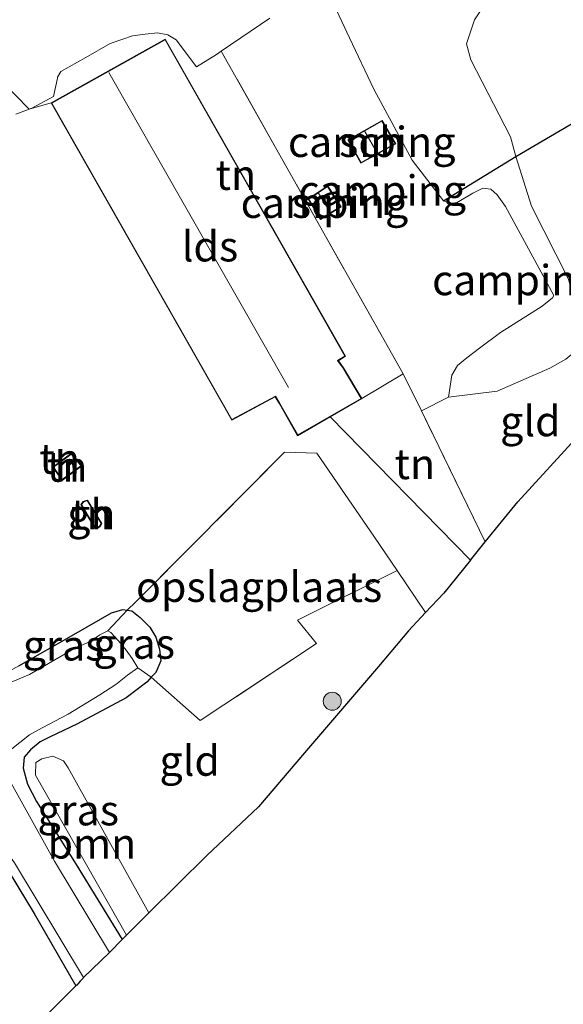
# Model space of a CAD drawing. Units: metres. Extents: x 89999 to 100009, y 456871 to 462503.
# Drawn here: x 91169 to 91215, y 457849 to 457930 of the extents above; entities that cross this region are included whole.
import ezdxf
from ezdxf.enums import TextEntityAlignment as Align

# ---------------------------------------------------------------- set-up
doc = ezdxf.new("R2010")
doc.units = ezdxf.units.M
doc.linetypes.add('IE-TERREINAFSCHEIDING', pattern=[10, 8, -2])
doc.layers.get('0').update_dxf_attribs({"lineweight": 25})
for name, color, linetype, lineweight in [('B-ME-GR-BOOM-GV-B6', 93, 'Continuous', 18), ('B-ME-GR-BOOM-S-B1', 93, 'Continuous', 18), ('B-ME-GW-INSTEEKWATERGANG-L-B1', 10, 'Continuous', 25), ('B-ME-GW-KRUINLIJN-L-B1', 93, 'Continuous', 18), ('B-ME-GW-TEENLIJN-L-B1', 93, 'Continuous', 18), ('B-ME-IE-GRASLAND-GV-B6', 93, 'Continuous', 18), ('B-ME-IE-GRONDWERKLIJN-GROND_INGERICHT-GV-B6', 253, 'Continuous', 18), ('B-ME-IE-HULPGEOMETRIE-L-B1', 53, 'Continuous', 18), ('B-ME-IE-TERREINAFSCHEIDING-DOORGANG-L-B1', 8, 'IE-TERREINAFSCHEIDING-KUNSTMATIG-OPEN', 18), ('B-ME-IE-TERREINAFSCHEIDING-HAAG-L-B1', 10, 'Continuous', 25), ('B-ME-IE-TERREINAFSCHEIDING-RASTERHEKWERK-L-B1', 8, 'IE-TERREINAFSCHEIDING', 18), ('B-ME-KG-KADASTRAAL-DAKRAND-L-B1', 13, 'Continuous', 18), ('B-ME-KG-KADASTRAAL-NOKLIJN-L-B1', 13, 'Continuous', 18), ('B-ME-KG-KADASTRAAL-OPNAMEDTMGRENS-L-B1', 10, 'Continuous', 25), ('B-ME-OG-BEBOUWING-GV-B6', 173, 'Continuous', 18), ('B-ME-OG-WATER-GV-B6', 153, 'Continuous', 18), ('B-ME-VH-VERH_SOORT-BITUMEN-GV-B6', 8, 'IE-TERREINAFSCHEIDING-NATUURLIJK-HOUTWAL', 18)]:
    doc.layers.add(name, color=color, linetype=linetype, lineweight=lineweight)
doc.styles.add('NLCS-ISO', font='NLCS-ISO.TTF')
doc.linetypes.add('IE-TERREINAFSCHEIDING-KUNSTMATIG-OPEN', pattern='A,7,-1.5,[67,NLCS.SHX,S=0.75,R=0,X=0,Y=0],-1.5', length=10)
doc.linetypes.add('IE-TERREINAFSCHEIDING-NATUURLIJK-HOUTWAL', pattern='A,7,-1.5,[67,NLCS.SHX,S=0.75,R=45,X=0,Y=0],-1.5,7,-1.5,[70,NLCS.SHX,S=0.75,R=0,X=0,Y=0],-1.5', length=20)

# ---------------------------------------------------------------- blocks, each defined once
blk = doc.blocks.new('boom')
blk.add_hatch(color=256).paths.add_polyline_path([(-0.75, 0, 1), (0.75, 0, 1)])
blk.add_circle((0, 0), 0.75)

msp = doc.modelspace()

# ---------------------------------------------------------------- linework, layer by layer
at = {"layer": 'B-ME-GR-BOOM-GV-B6'}
msp.add_polyline3d([(91180.183, 457856.462, -4.203), (91178.341, 457854.634, -4.386), (91170.792, 457867.87, -4.254), (91170.824, 457868.903, -4.239), (91171.329, 457869.225, -4.185), (91172.243, 457869.421, -4.185), (91173.123, 457869.039, -4.155), (91173.499, 457868.465, -4.155), (91180.183, 457856.462, -4.203)], dxfattribs=at)
at = {"layer": 'B-ME-GW-INSTEEKWATERGANG-L-B1'}
for points in [[(91169.409, 457876.915, -3.786), (91173.967, 457879.489, -4.012), (91176.176, 457880.763, -3.962), (91177.09, 457881.299, -3.92), (91178.02, 457881.583, -3.908), (91178.384, 457881.521, -3.596), (91178.785, 457881.452, -3.875), (91179.472, 457880.895, -3.833), (91180.266, 457880.106, -3.856), (91180.757, 457879.294, -3.898), (91181.063, 457878.284, -3.92), (91181.161, 457877.31, -4.027), (91180.749, 457876.357, -3.999), (91180.385, 457875.962, -4.082), (91180.04, 457875.588, -3.997), (91180.007, 457875.563, -3.998), (91178.305, 457874.267, -4.074), (91174.217, 457872.086, -4.18), (91172.006, 457871.038, -4.205), (91171.189, 457870.625, -4.21), (91170.373, 457869.97, -4.227), (91169.858, 457869.341, -4.329), (91169.764, 457868.446, -4.334), (91170.138, 457867.114, -4.324), (91170.88, 457865.681, -4.331), (91174.176, 457860.476, -4.339), (91177.967, 457854.262, -4.418)], [(91121.666, 457859.917, -4.095), (91123.538, 457860.05, -4.051), (91130.457, 457861.053, -4.033), (91135.41, 457861.676, -3.97), (91138.055, 457861.985, -3.947), (91144.615, 457863.043, -4.056), (91147.912, 457863.406, -4.128), (91149.097, 457863.794, -4.082), (91154.499, 457864.529, -3.934), (91156.701, 457865.013, -3.921), (91160.816, 457865.456, -4.156), (91162.12, 457865.696, -4.173), (91163.101, 457865.714, -4.186), (91163.93, 457865.574, -4.196), (91164.56, 457865.299, -4.201), (91165.308, 457864.661, -4.219), (91166.208, 457863.471, -4.24), (91167.229, 457862.069, -4.186), (91170.683, 457856.409, -4.263), (91174.147, 457850.432, -4.324)]]:
    msp.add_polyline3d(points, dxfattribs=at)
at = {"layer": 'B-ME-GW-KRUINLIJN-L-B1'}
msp.add_polyline3d([(91195.714, 457931.153, -1.928), (91196.791, 457928.886, -2.03), (91198.813, 457924.618, -2.141), (91201.987, 457918.741, -2.6), (91204.579, 457915.394, -2.981), (91205.149, 457915.162, -2.864), (91205.723, 457915.243, -2.897), (91207.009, 457916.03, -2.944), (91207.825, 457916.428, -3.024), (91208.509, 457916.35, -3.113), (91209.037, 457915.891, -3.157), (91209.714, 457914.926, -3.15), (91213.717, 457907.563, -3.229), (91213.619, 457907.372, -3.229), (91212.76, 457906.683, -3.209), (91209.292, 457904.5, -3.066), (91207.557, 457903.183, -3.048), (91206.523, 457902.404, -3.001), (91205.746, 457901.757, -2.991), (91205.258, 457900.951, -3.024), (91205.129, 457900.055, -3.061), (91204.997, 457899.153, -3.101)], dxfattribs=at)
at = {"layer": 'B-ME-GW-TEENLIJN-L-B1'}
msp.add_polyline3d([(91216.338, 457903.901, -3.846), (91216.457, 457904.7, -3.913), (91215.867, 457905.776, -3.915), (91214.918, 457908.973, -3.881), (91211.87, 457914.952, -3.869), (91210.563, 457919.064, -3.755), (91210.119, 457920.69, -3.911), (91206.842, 457927.055, -3.863), (91206.485, 457928.369, -3.863), (91207.16, 457930.368, -3.815), (91209.137, 457933.387, -3.752), (91211.607, 457937.567, -3.752), (91212.11, 457940.488, -3.692), (91212.736, 457943.345, -3.674), (91214.797, 457946.463, -3.743), (91216.676, 457948.162, -3.764), (91223.068, 457953.187, -3.839), (91226.509, 457956.971, -3.815), (91229.475, 457961.544, -3.749), (91235.5, 457969.559, -3.713), (91246.272, 457975.939, -3.818)], dxfattribs=at)
at = {"layer": 'B-ME-IE-GRASLAND-GV-B6'}
for points in [[(91210.563, 457919.064, -3.755), (91210.119, 457920.69, -3.911), (91206.842, 457927.055, -3.863), (91206.485, 457928.369, -3.863), (91207.16, 457930.368, -3.815), (91209.137, 457933.387, -3.752), (91211.607, 457937.567, -3.752), (91212.11, 457940.488, -3.692), (91212.736, 457943.345, -3.674), (91214.797, 457946.463, -3.743), (91216.676, 457948.162, -3.764), (91223.068, 457953.187, -3.839), (91226.509, 457956.971, -3.815), (91229.475, 457961.544, -3.749), (91235.5, 457969.559, -3.713), (91239.321, 457962.183, -4.136), (91249.91, 457941.716, -4.016), (91224.775, 457927.388, -4.076), (91210.563, 457919.064, -3.755)], [(91209.137, 457933.387, -3.752), (91207.16, 457930.368, -3.815), (91206.485, 457928.369, -3.863), (91206.842, 457927.055, -3.863), (91210.119, 457920.69, -3.911), (91210.563, 457919.064, -3.755), (91204.579, 457915.394, -2.981), (91201.987, 457918.741, -2.6), (91198.813, 457924.618, -2.141), (91196.791, 457928.886, -2.03), (91195.714, 457931.153, -1.928)], [(91167.869, 457876.047, -3.609), (91169.409, 457876.915, -3.786), (91173.967, 457879.489, -4.012), (91176.176, 457880.763, -3.962), (91177.09, 457881.299, -3.92), (91178.02, 457881.583, -3.908), (91178.384, 457881.521, -3.596), (91176.775, 457879.792, -4.866), (91176.126, 457879.46, -4.866), (91175.377, 457878.95, -4.866), (91173.964, 457878.31, -4.866), (91170.304, 457876.191, -4.866), (91168.91, 457875.615, -4.866), (91167.915, 457875.828, -4.866), (91167.869, 457876.047, -3.609)], [(91180.385, 457875.962, -4.082), (91179.266, 457876.738, -4.866), (91178.81, 457877.518, -4.866), (91178.315, 457878.203, -4.866), (91177.678, 457878.977, -4.866), (91177.033, 457879.663, -4.866), (91176.775, 457879.792, -4.866), (91178.384, 457881.521, -3.596), (91178.785, 457881.452, -3.875), (91179.472, 457880.895, -3.833), (91180.266, 457880.106, -3.856), (91180.757, 457879.294, -3.898), (91181.063, 457878.284, -3.92), (91181.161, 457877.31, -4.027), (91180.749, 457876.357, -3.999), (91180.385, 457875.962, -4.082)], [(91180.385, 457875.962, -4.082), (91180.04, 457875.588, -3.997), (91180.007, 457875.563, -3.998), (91178.305, 457874.267, -4.074), (91174.217, 457872.086, -4.18), (91172.006, 457871.038, -4.205), (91171.189, 457870.625, -4.21), (91170.373, 457869.97, -4.227), (91169.858, 457869.341, -4.329), (91169.764, 457868.446, -4.334), (91170.138, 457867.114, -4.324), (91170.88, 457865.681, -4.331), (91174.176, 457860.476, -4.339), (91177.967, 457854.262, -4.418), (91176.911, 457853.176, -4.866), (91172.363, 457860.746, -4.866), (91168.641, 457867.44, -4.866)], [(91168.693, 457869.934, -4.866), (91170.304, 457871.191, -4.866), (91171.337, 457871.785, -4.866), (91173.496, 457872.897, -4.866), (91176.115, 457874.502, -4.866), (91177.45, 457875.372, -4.866), (91178.406, 457876.15, -4.866), (91179.266, 457876.738, -4.866), (91180.385, 457875.962, -4.082)], [(91119.168, 457860.712, -4.914), (91126.088, 457861.931, -4.823), (91145.35, 457864.385, -4.83), (91156.6, 457866.347, -4.828), (91161.722, 457866.716, -4.866), (91163.789, 457866.226, -4.868), (91164.529, 457865.992, -4.879), (91165.306, 457865.546, -4.879), (91165.921, 457864.96, -4.894), (91169.057, 457860.604, -4.901), (91174.783, 457851.107, -4.895), (91174.736, 457851.061, -4.896), (91174.502, 457850.809, -4.641), (91174.213, 457850.498, -4.326), (91174.147, 457850.432, -4.324)], [(91174.147, 457850.432, -4.324), (91170.683, 457856.409, -4.263), (91167.229, 457862.069, -4.186), (91166.208, 457863.471, -4.24), (91165.308, 457864.661, -4.219), (91164.56, 457865.299, -4.201), (91163.93, 457865.574, -4.196), (91163.101, 457865.714, -4.186), (91162.12, 457865.696, -4.173), (91160.816, 457865.456, -4.156), (91156.701, 457865.013, -3.921), (91154.499, 457864.529, -3.934), (91149.097, 457863.794, -4.082), (91147.912, 457863.406, -4.128), (91144.615, 457863.043, -4.056), (91138.055, 457861.985, -3.947), (91135.41, 457861.676, -3.97), (91130.457, 457861.053, -4.033), (91123.538, 457860.05, -4.051), (91121.666, 457859.917, -4.095)]]:
    msp.add_polyline3d(points, dxfattribs=at)
at = {"layer": 'B-ME-IE-GRONDWERKLIJN-GROND_INGERICHT-GV-B6'}
for points in [[(91248.977, 457971.023, -4.215), (91255.624, 457959.384, -4.295), (91260.884, 457948.403, -4.222), (91235.795, 457918.956, -4.24), (91230.406, 457913.116, -4.153), (91223.589, 457908.852, -4.153), (91219.231, 457905.74, -4.007), (91216.338, 457903.901, -3.846), (91216.457, 457904.7, -3.913), (91215.867, 457905.776, -3.915), (91214.918, 457908.973, -3.881), (91211.87, 457914.952, -3.869), (91210.563, 457919.064, -3.755), (91224.775, 457927.388, -4.076), (91249.91, 457941.716, -4.016), (91239.321, 457962.183, -4.136), (91235.5, 457969.559, -3.713), (91246.272, 457975.939, -3.818), (91247.626, 457973.251, -4.23), (91248.841, 457971.247, -4.217), (91248.977, 457971.023, -4.215)], [(91195.714, 457931.153, -1.928), (91196.791, 457928.886, -2.03), (91198.813, 457924.618, -2.141)], [(91198.813, 457924.618, -2.141), (91201.987, 457918.741, -2.6), (91204.579, 457915.394, -2.981), (91205.149, 457915.162, -2.864), (91205.723, 457915.243, -2.897), (91207.009, 457916.03, -2.944), (91207.825, 457916.428, -3.024), (91208.509, 457916.35, -3.113), (91209.037, 457915.891, -3.157), (91209.714, 457914.926, -3.15), (91213.717, 457907.563, -3.229), (91213.619, 457907.372, -3.229), (91212.76, 457906.683, -3.209), (91209.292, 457904.5, -3.066), (91207.557, 457903.183, -3.048), (91206.523, 457902.404, -3.001), (91205.746, 457901.757, -2.991), (91205.258, 457900.951, -3.024), (91205.129, 457900.055, -3.061), (91204.997, 457899.153, -3.101), (91202.75, 457898, -3.098), (91201.254, 457901.065, -2.516), (91186.177, 457927.762, -1.712), (91190.19, 457930.503, -1.996)], [(91201.254, 457901.065, -2.516), (91197.821, 457899.02, -1.755), (91196.302, 457901.576, -1.755), (91195.888, 457902.16, -1.755), (91196.471, 457902.521, -1.755), (91181.541, 457928.766, -1.755), (91172.085, 457923.49, -1.755), (91170.27, 457922.974, -1.254), (91170.502, 457923.065, -1.251), (91172.287, 457924.015, -1.233), (91172.622, 457925.55, -1.202), (91172.627, 457925.629, -1.201), (91172.893, 457926.091, -1.201), (91174.965, 457927.259, -1.183), (91176.986, 457928.395, -1.27), (91178.024, 457928.774, -1.387), (91178.84, 457929.04, -1.491), (91179.874, 457929.179, -1.572), (91180.906, 457929.294, -1.661), (91181.758, 457929.123, -1.708), (91182.447, 457928.721, -1.79), (91184.116, 457926.477, -1.956), (91185.78, 457927.491, -1.956), (91186.177, 457927.762, -1.712), (91201.254, 457901.065, -2.516)], [(91169.178, 457922.545, -1.268), (91170.27, 457922.974, -1.254), (91172.085, 457923.49, -1.755)], [(91172.085, 457923.49, -1.755), (91187.041, 457897.238, -1.755), (91190.649, 457899.154, -1.755), (91190.988, 457898.58, -1.755), (91192.495, 457895.954, -1.755), (91195.2, 457897.509, -2.037), (91206.807, 457885.652, -2.326), (91204.596, 457882.924, -2.132), (91203.093, 457881.317, -1.968), (91200.74, 457884.8, -2.303), (91198.857, 457887.552, -2.216), (91196.084, 457891.606, -2.088), (91194.1, 457894.507, -1.997), (91191.405, 457894.593, -1.997), (91179.084, 457882.173, -3.467), (91178.384, 457881.521, -3.596), (91178.02, 457881.583, -3.908), (91177.09, 457881.299, -3.92), (91176.176, 457880.763, -3.962), (91173.967, 457879.489, -4.012), (91169.409, 457876.915, -3.786)], [(91196.652, 457920.426, -2.399), (91197.747, 457918.495, -2.399), (91200.634, 457920.113, -2.399), (91199.506, 457922.035, -2.399), (91196.652, 457920.426, -2.399)], [(91214.717, 457902.298, -3.633), (91213.386, 457901.547, -3.526), (91209.037, 457899.649, -3.529), (91204.997, 457899.153, -3.101), (91205.129, 457900.055, -3.061), (91205.258, 457900.951, -3.024), (91205.746, 457901.757, -2.991), (91206.523, 457902.404, -3.001), (91207.557, 457903.183, -3.048), (91209.292, 457904.5, -3.066), (91212.76, 457906.683, -3.209), (91213.619, 457907.372, -3.229), (91213.717, 457907.563, -3.229), (91209.714, 457914.926, -3.15), (91209.037, 457915.891, -3.157), (91208.509, 457916.35, -3.113), (91207.825, 457916.428, -3.024), (91207.009, 457916.03, -2.944), (91205.723, 457915.243, -2.897), (91205.149, 457915.162, -2.864), (91204.579, 457915.394, -2.981), (91210.563, 457919.064, -3.755), (91211.87, 457914.952, -3.869), (91214.918, 457908.973, -3.881)], [(91193.362, 457915.549, -2.363), (91194.39, 457913.83, -2.363), (91196.106, 457914.878, -2.363), (91194.992, 457916.633, -2.363), (91193.362, 457915.549, -2.363)], [(91216.338, 457903.901, -3.846), (91219.231, 457905.74, -4.007), (91218.746, 457905.047, -4.022), (91218.81, 457904.656, -4.032), (91218.917, 457904.01, -4.049), (91219.778, 457902.592, -4.037), (91220.658, 457901.515, -4.04), (91215.779, 457895.994, -3.137), (91210.726, 457890.488, -2.669), (91208.036, 457887.169, -2.516), (91202.75, 457898, -3.098), (91204.997, 457899.153, -3.101), (91209.037, 457899.649, -3.529), (91213.386, 457901.547, -3.526), (91214.717, 457902.298, -3.633), (91215.853, 457903.229, -3.747), (91216.338, 457903.901, -3.846)], [(91208.036, 457887.169, -2.516), (91206.807, 457885.652, -2.326), (91195.2, 457897.509, -2.037), (91197.821, 457899.02, -1.755), (91201.254, 457901.065, -2.516), (91202.75, 457898, -3.098), (91208.036, 457887.169, -2.516)], [(91172.229, 457893.353, -2.76), (91172.99, 457892.255, -2.76), (91174.609, 457893.437, -2.76), (91173.811, 457894.528, -2.76), (91172.229, 457893.353, -2.76)], [(91200.74, 457884.8, -2.303), (91192.485, 457880.679, -2.672), (91194.075, 457878.758, -2.729), (91184.438, 457872.387, -3.821), (91180.385, 457875.962, -4.082), (91180.749, 457876.357, -3.999), (91181.161, 457877.31, -4.027), (91181.063, 457878.284, -3.92), (91180.757, 457879.294, -3.898), (91180.266, 457880.106, -3.856), (91179.472, 457880.895, -3.833), (91178.785, 457881.452, -3.875), (91178.384, 457881.521, -3.596), (91179.084, 457882.173, -3.467), (91191.405, 457894.593, -1.997), (91194.1, 457894.507, -1.997), (91196.084, 457891.606, -2.088), (91198.857, 457887.552, -2.216), (91200.74, 457884.8, -2.303)], [(91175.682, 457888.335, -3.051), (91175.895, 457888.285, -3.051), (91176.129, 457888.422, -3.051), (91176.28, 457888.685, -3.051), (91175.115, 457890.619, -3.051), (91174.968, 457890.601, -3.051), (91174.745, 457890.501, -3.051), (91174.546, 457890.269, -3.051), (91175.682, 457888.335, -3.051)], [(91203.093, 457881.317, -1.968), (91201.686, 457879.813, -1.986), (91200.222, 457878.078, -2.175), (91199.186, 457876.85, -2.308), (91193.062, 457869.706, -3.608), (91190.544, 457866.736, -3.852), (91189.273, 457865.238, -3.975), (91184.984, 457861.227, -4.225), (91180.183, 457856.462, -4.203), (91173.499, 457868.465, -4.155), (91173.123, 457869.039, -4.155), (91172.243, 457869.421, -4.185), (91171.329, 457869.225, -4.185), (91170.824, 457868.903, -4.239), (91170.792, 457867.87, -4.254), (91178.341, 457854.634, -4.386), (91177.967, 457854.262, -4.418), (91174.176, 457860.476, -4.339), (91170.88, 457865.681, -4.331), (91170.138, 457867.114, -4.324), (91169.764, 457868.446, -4.334), (91169.858, 457869.341, -4.329), (91170.373, 457869.97, -4.227), (91171.189, 457870.625, -4.21), (91172.006, 457871.038, -4.205), (91174.217, 457872.086, -4.18), (91178.305, 457874.267, -4.074), (91180.007, 457875.563, -3.998), (91180.04, 457875.588, -3.997), (91180.385, 457875.962, -4.082), (91184.438, 457872.387, -3.821), (91194.075, 457878.758, -2.729), (91192.485, 457880.679, -2.672), (91200.74, 457884.8, -2.303), (91203.093, 457881.317, -1.968)], [(91121.666, 457859.917, -4.095), (91123.538, 457860.05, -4.051), (91130.457, 457861.053, -4.033), (91135.41, 457861.676, -3.97), (91138.055, 457861.985, -3.947), (91144.615, 457863.043, -4.056), (91147.912, 457863.406, -4.128), (91149.097, 457863.794, -4.082), (91154.499, 457864.529, -3.934), (91156.701, 457865.013, -3.921), (91160.816, 457865.456, -4.156), (91162.12, 457865.696, -4.173), (91163.101, 457865.714, -4.186), (91163.93, 457865.574, -4.196), (91164.56, 457865.299, -4.201), (91165.308, 457864.661, -4.219), (91166.208, 457863.471, -4.24), (91167.229, 457862.069, -4.186), (91170.683, 457856.409, -4.263), (91174.147, 457850.432, -4.324), (91166.937, 457843.232, -4.153)]]:
    msp.add_polyline3d(points, dxfattribs=at)
at = {"layer": 'B-ME-IE-HULPGEOMETRIE-L-B1'}
msp.add_line((91206.807, 457885.652, -2.326), (91195.2, 457897.509, -2.037), dxfattribs=at)
msp.add_polyline3d([(91170.27, 457922.974, -1.254), (91158.863, 457934.626, -0.507)], dxfattribs=at)
at = {"layer": 'B-ME-IE-TERREINAFSCHEIDING-DOORGANG-L-B1'}
for p, q in [((91197.821, 457899.02, -1.755), (91201.254, 457901.065, -2.516)), ((91194.1, 457894.507, -1.997), (91191.405, 457894.593, -1.997)), ((91198.857, 457887.552, -2.216), (91196.084, 457891.606, -2.088))]:
    msp.add_line(p, q, dxfattribs=at)
at = {"layer": 'B-ME-IE-TERREINAFSCHEIDING-HAAG-L-B1'}
msp.add_polyline3d([(91204.579, 457915.394, -2.981), (91210.563, 457919.064, -3.755), (91224.775, 457927.388, -4.076)], dxfattribs=at)
at = {"layer": 'B-ME-IE-TERREINAFSCHEIDING-RASTERHEKWERK-L-B1'}
msp.add_line((91196.084, 457891.606, -2.088), (91194.1, 457894.507, -1.997), dxfattribs=at)
for points in [[(91208.036, 457887.169, -2.516), (91202.75, 457898, -3.098), (91201.254, 457901.065, -2.516), (91186.177, 457927.762, -1.712)], [(91191.405, 457894.593, -1.997), (91179.084, 457882.173, -3.467), (91178.384, 457881.521, -3.596), (91176.775, 457879.792, -4.866)], [(91198.857, 457887.552, -2.216), (91200.74, 457884.8, -2.303), (91192.485, 457880.679, -2.672), (91194.075, 457878.758, -2.729), (91184.438, 457872.387, -3.821), (91180.385, 457875.962, -4.082), (91179.266, 457876.738, -4.866)]]:
    msp.add_polyline3d(points, dxfattribs=at)
at = {"layer": 'B-ME-KG-KADASTRAAL-DAKRAND-L-B1'}
for p, q in [((91181.522, 457928.698, 2.423), (91172.153, 457923.471, 2.511)), ((91174.776, 457890.46, -2.349), (91175.072, 457890.592, -2.346))]:
    msp.add_line(p, q, dxfattribs=at)
for points in [[(91181.522, 457928.698, 2.423), (91196.404, 457902.538, 2.381), (91195.816, 457902.174, 2.534), (91196.26, 457901.548, 1.341), (91197.752, 457899.038, 0.485), (91192.513, 457896.022, 0.631), (91191.031, 457898.606, 1.479), (91190.667, 457899.22, 3.589), (91187.06, 457897.305, 2.449), (91172.153, 457923.471, 2.511)], [(91199.488, 457921.967, -0.54), (91200.565, 457920.132, -0.623), (91197.766, 457918.563, -0.53), (91196.72, 457920.407, -0.47), (91199.488, 457921.967, -0.54)], [(91196.036, 457914.894, -0.821), (91194.407, 457913.899, -0.821), (91193.429, 457915.534, -0.821), (91194.977, 457916.563, -0.821), (91196.036, 457914.894, -0.821)], [(91174.54, 457893.448, -1.848), (91173.002, 457892.325, -1.828), (91172.297, 457893.342, -1.736), (91173.8, 457894.458, -1.688), (91174.54, 457893.448, -1.848)], [(91175.072, 457890.592, -2.346), (91176.222, 457888.684, -2.379), (91176.092, 457888.458, -2.355), (91175.887, 457888.338, -2.352), (91175.714, 457888.379, -2.367), (91174.607, 457890.264, -2.35), (91174.776, 457890.46, -2.349)]]:
    msp.add_polyline3d(points, dxfattribs=at)
at = {"layer": 'B-ME-KG-KADASTRAAL-NOKLIJN-L-B1'}
for p, q in [((91176.864, 457926.017, 4.164), (91191.745, 457899.946, 4.164)), ((91198.065, 457921.114, -0.299), (91199.085, 457919.354, -0.359)), ((91194.242, 457916.023, -0.185), (91195.188, 457914.438, -0.185))]:
    msp.add_line(p, q, dxfattribs=at)
at = {"layer": 'B-ME-KG-KADASTRAAL-OPNAMEDTMGRENS-L-B1'}
for points in [[(91206.807, 457885.652, -2.326), (91208.036, 457887.169, -2.516), (91210.726, 457890.488, -2.669), (91215.779, 457895.994, -3.137), (91220.658, 457901.515, -4.04), (91221.158, 457902.081, -4.133), (91222.798, 457904.062, -4.931), (91222.857, 457904.134, -4.96), (91227.855, 457909.931, -4.96), (91227.986, 457910.083, -4.96), (91230.406, 457913.116, -4.153), (91235.795, 457918.956, -4.24), (91260.884, 457948.403, -4.222)], [(91206.807, 457885.652, -2.326), (91204.596, 457882.924, -2.132), (91203.093, 457881.317, -1.968), (91201.686, 457879.813, -1.986), (91200.222, 457878.078, -2.175), (91199.186, 457876.85, -2.308), (91193.062, 457869.706, -3.608), (91190.544, 457866.736, -3.852), (91189.273, 457865.238, -3.975), (91184.984, 457861.227, -4.225), (91180.183, 457856.462, -4.203), (91178.341, 457854.634, -4.386), (91177.967, 457854.262, -4.418), (91176.911, 457853.176, -4.866), (91174.783, 457851.107, -4.895), (91174.736, 457851.061, -4.896), (91174.502, 457850.809, -4.641), (91174.213, 457850.498, -4.326), (91174.147, 457850.432, -4.324), (91166.937, 457843.232, -4.153), (91164.452, 457840.838, -4.275), (91144.227, 457821.093, -4.179)]]:
    msp.add_polyline3d(points, dxfattribs=at)
at = {"layer": 'B-ME-OG-BEBOUWING-GV-B6'}
for points in [[(91195.2, 457897.509, -2.037), (91192.495, 457895.954, -1.755), (91190.988, 457898.58, -1.755), (91190.649, 457899.154, -1.755), (91187.041, 457897.238, -1.755), (91172.085, 457923.49, -1.755), (91181.541, 457928.766, -1.755), (91196.471, 457902.521, -1.755), (91195.888, 457902.16, -1.755), (91196.302, 457901.576, -1.755), (91197.821, 457899.02, -1.755), (91195.2, 457897.509, -2.037)], [(91196.652, 457920.426, -2.399), (91199.506, 457922.035, -2.399), (91200.634, 457920.113, -2.399), (91197.747, 457918.495, -2.399), (91196.652, 457920.426, -2.399)], [(91196.106, 457914.878, -2.363), (91194.39, 457913.83, -2.363), (91193.362, 457915.549, -2.363), (91194.992, 457916.633, -2.363), (91196.106, 457914.878, -2.363)], [(91174.609, 457893.437, -2.76), (91172.99, 457892.255, -2.76), (91172.229, 457893.353, -2.76), (91173.811, 457894.528, -2.76), (91174.609, 457893.437, -2.76)], [(91176.28, 457888.685, -3.051), (91176.129, 457888.422, -3.051), (91175.895, 457888.285, -3.051), (91175.682, 457888.335, -3.051), (91174.546, 457890.269, -3.051), (91174.745, 457890.501, -3.051), (91174.968, 457890.601, -3.051), (91175.115, 457890.619, -3.051), (91176.28, 457888.685, -3.051)]]:
    msp.add_polyline3d(points, dxfattribs=at)
at = {"layer": 'B-ME-OG-WATER-GV-B6'}
for points in [[(91168.91, 457875.615, -4.866), (91170.304, 457876.191, -4.866), (91173.964, 457878.31, -4.866), (91175.377, 457878.95, -4.866), (91176.126, 457879.46, -4.866), (91176.775, 457879.792, -4.866), (91177.033, 457879.663, -4.866), (91177.678, 457878.977, -4.866), (91178.315, 457878.203, -4.866), (91178.81, 457877.518, -4.866), (91179.266, 457876.738, -4.866), (91178.406, 457876.15, -4.866), (91177.45, 457875.372, -4.866), (91176.115, 457874.502, -4.866), (91173.496, 457872.897, -4.866), (91171.337, 457871.785, -4.866), (91170.304, 457871.191, -4.866), (91168.693, 457869.934, -4.866)], [(91168.641, 457867.44, -4.866), (91172.363, 457860.746, -4.866), (91176.911, 457853.176, -4.866), (91174.783, 457851.107, -4.895), (91169.057, 457860.604, -4.901)]]:
    msp.add_polyline3d(points, dxfattribs=at)
at = {"layer": 'B-ME-VH-VERH_SOORT-BITUMEN-GV-B6'}
for points in [[(91158.863, 457934.626, -0.507), (91170.27, 457922.974, -1.254), (91169.178, 457922.545, -1.268)], [(91190.19, 457930.503, -1.996), (91186.177, 457927.762, -1.712), (91185.78, 457927.491, -1.956), (91184.116, 457926.477, -1.956), (91182.447, 457928.721, -1.79), (91181.758, 457929.123, -1.708), (91180.906, 457929.294, -1.661), (91179.874, 457929.179, -1.572), (91178.84, 457929.04, -1.491), (91178.024, 457928.774, -1.387), (91176.986, 457928.395, -1.27), (91174.965, 457927.259, -1.183), (91172.893, 457926.091, -1.201), (91172.627, 457925.629, -1.201), (91172.622, 457925.55, -1.202), (91172.287, 457924.015, -1.233), (91170.502, 457923.065, -1.251), (91170.27, 457922.974, -1.254), (91158.863, 457934.626, -0.507)]]:
    msp.add_polyline3d(points, dxfattribs=at)

# ---------------------------------------------------------------- block references
at = {"layer": 'B-ME-GR-BOOM-S-B1', "rotation": 90}
msp.add_blockref('boom', (91195.367, 457873.978, -2.919), dxfattribs=at)

# ---------------------------------------------------------------- texts
at = {"layer": 'B-ME-GR-BOOM-GV-B6', "ltscale": 0.2, "style": 'NLCS-ISO'}
msp.add_text('bmn', height=2.5, dxfattribs=at).set_placement((91175.4661, 457862.2088), align=Align.MIDDLE_CENTER)
at = {"layer": 'B-ME-IE-GRASLAND-GV-B6', "ltscale": 0.2, "style": 'NLCS-ISO'}
for p in [(91173.1265, 457878.599), (91178.968, 457878.7415), (91174.334, 457864.957)]:
    msp.add_text('gras', height=2.5, dxfattribs=at).set_placement(p, align=Align.MIDDLE_CENTER)
at = {"layer": 'B-ME-IE-GRONDWERKLIJN-GROND_INGERICHT-GV-B6', "ltscale": 0.2, "style": 'NLCS-ISO'}
for s, p in [('camping', (91198.6376, 457920.265)), ('tn', (91187.3802, 457917.5409)), ('camping', (91199.5146, 457916.2446)), ('camping', (91194.7239, 457915.2218)), ('camping', (91210.5758, 457908.8295)), ('gld', (91211.7753, 457897.1511)), ('tn', (91172.7982, 457894.0512)), ('tn', (91202.2072, 457893.6074)), ('tn', (91173.4136, 457893.3919)), ('tn', (91175.4181, 457889.4554)), ('opslagplaats', (91189.3136, 457883.4463)), ('gld', (91183.5661, 457869.0604))]:
    msp.add_text(s, height=2.5, dxfattribs=at).set_placement(p, align=Align.MIDDLE_CENTER)
at = {"layer": 'B-ME-OG-BEBOUWING-GV-B6', "ltscale": 0.2, "style": 'NLCS-ISO'}
for s, p in [('sch', (91198.6376, 457920.265)), ('sch', (91194.7239, 457915.2218)), ('lds', (91185.245, 457911.6197)), ('h', (91173.4136, 457893.3919)), ('gh', (91175.4181, 457889.4554))]:
    msp.add_text(s, height=2.5, dxfattribs=at).set_placement(p, align=Align.MIDDLE_CENTER)

doc.saveas('drawing.dxf')
